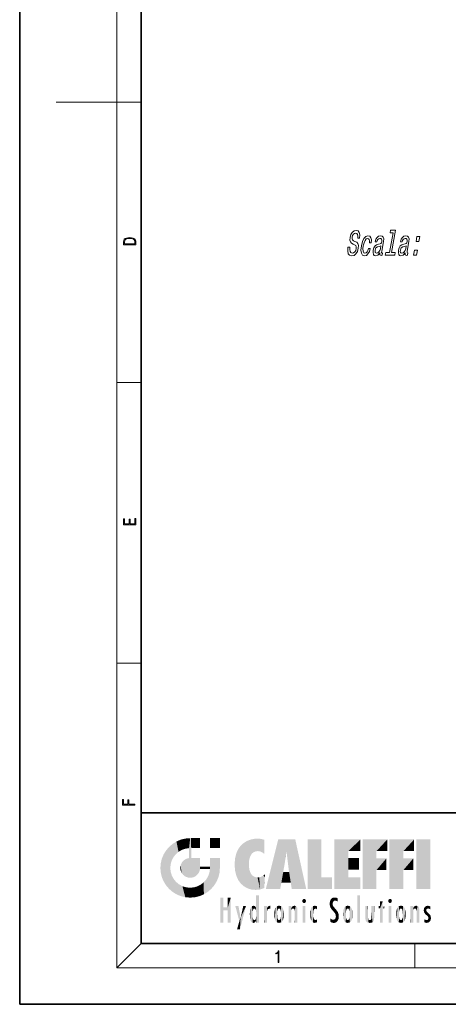
# Model space of a CAD drawing. Extents: x 0 to 210, y 0 to 297.
# Drawn here: x 0 to 70, y 0 to 162 of the extents above; entities that cross this region are included whole.
import ezdxf

# ---------------------------------------------------------------- set-up
doc = ezdxf.new("R2010")
doc.units = 0

msp = doc.modelspace()

# ---------------------------------------------------------------- linework, layer by layer
at = {"color": 7, "lineweight": 35}
for p, q in [((0, 297), (0, 0)), ((20, 287), (20, 10)), ((20, 31.5), (20, 10)), ((20, 31.5), (200, 31.5)), ((20, 10), (200, 10)), ((20, 10), (200, 10)), ((0, 0), (210, 0))]:
    msp.add_line(p, q, dxfattribs=at)
at = {"color": 7, "lineweight": 13}
for p, q in [((16, 291), (16, 6)), ((16, 148.5), (6, 148.5)), ((16, 148.5), (20, 148.5)), ((16, 102.33), (20, 102.33)), ((16, 56.17), (20, 56.17)), ((20, 10), (16, 6)), ((65, 6), (65, 10)), ((204, 6), (16, 6))]:
    msp.add_line(p, q, dxfattribs=at)
for points in [[(54.31, 124.61), (54, 124.61), (53.96, 124), (54.05, 123.55), (54.27, 123.28), (54.62, 123.18), (54.99, 123.27), (55.3, 123.53), (55.54, 123.92), (55.69, 124.45), (55.72, 124.92), (55.63, 125.23), (55.43, 125.43), (55.14, 125.58), (54.89, 125.69), (54.73, 125.81), (54.67, 126), (54.69, 126.29), (54.76, 126.55), (54.89, 126.74), (55.05, 126.87), (55.25, 126.92), (55.43, 126.86), (55.55, 126.71), (55.61, 126.45), (55.6, 126.1), (55.91, 126.1), (55.91, 126.11), (55.95, 126.65), (55.86, 127.05), (55.65, 127.31), (55.32, 127.39), (54.99, 127.31), (54.71, 127.06), (54.49, 126.69), (54.35, 126.21), (54.32, 125.77), (54.4, 125.48), (54.57, 125.28), (54.83, 125.13), (55.08, 125), (55.27, 124.87), (55.37, 124.69), (55.36, 124.39), (55.27, 124.08), (55.12, 123.85), (54.93, 123.71), (54.71, 123.66), (54.49, 123.73), (54.34, 123.91), (54.28, 124.21)], [(57.54, 125.36), (57.84, 125.36), (57.86, 125.82), (57.77, 126.18), (57.58, 126.41), (57.29, 126.49), (56.94, 126.38), (56.63, 126.06), (56.38, 125.53), (56.2, 124.83), (56.13, 124.13), (56.2, 123.61), (56.39, 123.29), (56.71, 123.18), (57.02, 123.27), (57.29, 123.51), (57.52, 123.89), (57.67, 124.4), (57.38, 124.4), (57.28, 124.07), (57.14, 123.83), (56.97, 123.68), (56.79, 123.64), (56.6, 123.71), (56.48, 123.94), (56.46, 124.32), (56.52, 124.85), (56.64, 125.36), (56.8, 125.74), (57, 125.97), (57.21, 126.05), (57.38, 126), (57.5, 125.87), (57.55, 125.65)], [(59.25, 123.69), (59.25, 123.68), (59.23, 123.48), (59.26, 123.34), (59.46, 123.23), (59.63, 123.28), (59.7, 123.67), (59.63, 123.65), (59.54, 123.73), (59.57, 123.96), (59.84, 125.56), (59.87, 125.97), (59.8, 126.26), (59.62, 126.43), (59.33, 126.49), (59.03, 126.42), (58.78, 126.23), (58.6, 125.92), (58.48, 125.52), (58.47, 125.49), (58.75, 125.49), (58.81, 125.73), (58.92, 125.9), (59.06, 126), (59.25, 126.04), (59.41, 126.02), (59.52, 125.93), (59.56, 125.78), (59.55, 125.57), (59.5, 125.33), (59.42, 125.21), (59.27, 125.15), (59, 125.1), (58.69, 125), (58.45, 124.82), (58.27, 124.53), (58.16, 124.1), (58.13, 123.72), (58.19, 123.44), (58.33, 123.26), (58.55, 123.2), (58.9, 123.32)], [(61.41, 127), (60.84, 123.72), (60.21, 123.72), (60.14, 123.29), (61.69, 123.29), (61.76, 123.72), (61.14, 123.72), (61.79, 127.43), (61, 127.43), (60.93, 127)], [(63.41, 123.69), (63.41, 123.68), (63.39, 123.48), (63.42, 123.34), (63.62, 123.23), (63.8, 123.28), (63.87, 123.67), (63.79, 123.65), (63.71, 123.73), (63.73, 123.96), (64.01, 125.56), (64.04, 125.97), (63.97, 126.26), (63.78, 126.43), (63.5, 126.49), (63.2, 126.42), (62.95, 126.23), (62.76, 125.92), (62.64, 125.52), (62.64, 125.49), (62.91, 125.49), (62.98, 125.73), (63.08, 125.9), (63.23, 126), (63.41, 126.04), (63.57, 126.02), (63.68, 125.93), (63.73, 125.78), (63.72, 125.57), (63.66, 125.33), (63.58, 125.21), (63.43, 125.15), (63.17, 125.1), (62.85, 125), (62.61, 124.82), (62.43, 124.53), (62.32, 124.1), (62.29, 123.72), (62.35, 123.44), (62.49, 123.26), (62.72, 123.2), (63.06, 123.32)], [(17.09, 125.37), (17.09, 125.02), (19.09, 125.02), (19.09, 125.43), (19.08, 125.68), (19.01, 125.88), (18.87, 126.01), (18.67, 126.11), (18.41, 126.17), (18.09, 126.19), (17.79, 126.17), (17.54, 126.12), (17.35, 126.03), (17.2, 125.91), (17.11, 125.71), (17.09, 125.47)], [(18.93, 125.15), (17.26, 125.15), (17.26, 125.43), (17.27, 125.66), (17.35, 125.83), (17.47, 125.93), (17.63, 125.99), (17.84, 126.04), (18.09, 126.05), (18.36, 126.04), (18.58, 125.99), (18.74, 125.92), (18.85, 125.82), (18.92, 125.66), (18.93, 125.44)], [(59.33, 124.37), (59.24, 124.07), (59.09, 123.84), (58.9, 123.69), (58.68, 123.64), (58.56, 123.67), (58.48, 123.76), (58.45, 123.92), (58.47, 124.15), (58.52, 124.35), (58.6, 124.49), (58.85, 124.66), (59.14, 124.72), (59.42, 124.86)], [(63.5, 124.37), (63.4, 124.07), (63.25, 123.84), (63.06, 123.69), (62.85, 123.64), (62.72, 123.67), (62.64, 123.76), (62.61, 123.92), (62.63, 124.15), (62.68, 124.35), (62.76, 124.49), (63.01, 124.66), (63.31, 124.72), (63.58, 124.86)], [(65.19, 125.53), (65.66, 125.53), (65.81, 126.38), (65.34, 126.38)], [(64.8, 123.29), (65.28, 123.29), (65.43, 124.15), (64.95, 124.15)], [(19.09, 78.94), (19.09, 79.95), (18.93, 79.95), (18.93, 79.08), (18.15, 79.08), (18.15, 79.85), (17.98, 79.85), (17.98, 79.08), (17.26, 79.08), (17.26, 79.93), (17.09, 79.93), (17.09, 78.94)], [(18.92, 32.78), (18.92, 32.92), (17.97, 32.92), (17.97, 33.66), (17.81, 33.66), (17.81, 32.92), (17.09, 32.92), (17.09, 33.73), (16.92, 33.73), (16.92, 32.78)], [(42.5, 6.87), (42.64, 6.87), (42.64, 8.82), (42.52, 8.82), (42.49, 8.64), (42.42, 8.52), (42.31, 8.45), (42.15, 8.44), (42.14, 8.44), (42.14, 8.32), (42.16, 8.32), (42.37, 8.34), (42.5, 8.42)]]:
    msp.add_lwpolyline(points, close=True, dxfattribs=at)
at = {"color": 114, "lineweight": 5}
for points in [[(25.15, 26.4), (24.58, 25.91), (24.84, 23.09), (24.77, 22.45)], [(25.15, 26.4), (24.84, 23.09), (25.3, 24.22), (25.01, 23.68)], [(25.15, 26.4), (25.3, 24.22), (25.79, 26.8)], [(25.3, 24.22), (25.67, 24.7), (25.79, 26.8), (26.13, 25.1)], [(25.79, 26.8), (26.13, 25.1), (26.49, 27.1), (26.65, 25.4)], [(27.24, 27.28), (26.49, 27.1), (27.24, 25.61), (26.65, 25.4)], [(27.24, 27.28), (27.24, 25.61), (28.04, 27.35), (27.86, 25.71)], [(28.21, 24.08), (28.04, 27.35), (28.04, 20.82), (27.86, 25.71)], [(28.16, 27.35), (28.08, 27.35), (28.21, 24.08), (28.04, 27.35)], [(28.35, 27.35), (28.16, 27.35), (28.23, 25.71), (28.21, 25.71)], [(28.21, 25.71), (28.16, 27.35), (28.21, 24.1), (28.21, 24.08)], [(28.35, 27.35), (28.23, 25.71), (28.85, 27.35), (28.94, 25.71)], [(29.65, 27.35), (28.85, 27.35), (29.39, 25.71), (28.94, 25.71)], [(29.65, 27.35), (29.39, 25.71), (29.63, 25.71), (29.56, 25.71)], [(29.65, 27.35), (29.63, 25.71), (29.67, 25.71)], [(29.67, 27.35), (29.65, 27.35), (29.67, 25.73), (29.67, 25.71)], [(29.67, 27.35), (29.67, 25.73), (29.67, 27.04), (29.67, 26.53)], [(29.67, 27.35), (29.67, 27.04), (29.67, 27.31), (29.67, 27.23)], [(32.93, 27.35), (32.93, 25.72), (31.3, 27.35), (31.3, 25.72)], [(32.93, 27.35), (31.3, 27.35), (32.93, 27.35)], [(35.94, 25.54), (35.95, 20.45), (36.34, 26.08), (36.38, 19.86)], [(36.34, 26.08), (36.38, 19.86), (36.8, 26.51), (36.9, 19.41)], [(36.8, 26.51), (36.9, 19.41), (37.28, 26.82), (37.49, 19.08)], [(37.28, 26.82), (37.49, 19.08), (37.76, 27.04)], [(37.49, 19.08), (37.69, 23.05), (37.76, 27.04), (37.71, 23.48)], [(37.76, 27.04), (37.71, 23.48), (37.79, 23.92)], [(38.23, 27.17), (37.76, 27.04), (37.87, 24.2), (37.79, 23.92)], [(38.23, 27.17), (37.87, 24.2), (38.11, 24.68), (37.99, 24.47)], [(38.23, 27.17), (38.11, 24.68), (38.69, 27.25), (38.26, 24.86)], [(38.26, 24.86), (38.51, 25.05), (38.69, 27.25), (38.81, 25.17)], [(38.69, 27.25), (38.81, 25.17), (39.08, 27.28), (39.18, 25.22)], [(39.08, 27.28), (39.18, 25.22), (39.68, 27.23), (39.59, 25.16)], [(39.68, 27.23), (39.59, 25.16), (39.97, 24.97)], [(40.25, 27.08), (39.68, 27.23), (40.25, 24.74), (39.97, 24.97)], [(40.25, 27.08), (40.25, 24.74), (40.25, 25.91), (40.25, 24.76)], [(40.25, 27.08), (40.25, 25.91), (40.25, 26.91), (40.25, 26.64)], [(40.25, 27.08), (40.25, 26.91), (40.25, 27.02)], [(42.85, 18.97), (42.52, 27.13), (40.48, 18.97)], [(45.33, 27.13), (42.52, 27.13), (44.07, 23.65), (43.9, 25.18)], [(43.9, 25.18), (42.52, 27.13), (43.04, 20.02), (42.85, 18.97)], [(45.33, 27.13), (44.07, 23.65), (44.09, 23.48), (44.07, 23.59)], [(45.33, 27.13), (44.09, 23.48), (44.21, 22.54), (44.12, 23.22)], [(45.33, 27.13), (44.21, 22.54), (44.32, 21.75), (44.31, 21.76)], [(45.33, 27.13), (44.32, 21.75), (44.75, 18.97), (44.59, 20.02)], [(45.33, 27.13), (44.75, 18.97), (47.13, 18.97)], [(47.35, 27.13), (49.64, 27.13), (47.35, 18.97), (49.64, 20.9)], [(54.06, 25.21), (51.76, 18.97), (56.03, 27.13), (51.76, 27.13)], [(54.06, 25.21), (56.03, 27.13), (56.03, 25.21)], [(58.69, 25.21), (56.39, 18.97), (60.45, 27.13), (56.39, 27.13)], [(58.69, 25.21), (60.45, 27.13), (60.45, 25.21)], [(63.12, 25.21), (60.82, 18.97), (64.88, 27.13), (60.82, 27.13)], [(63.12, 25.21), (64.88, 27.13), (64.88, 25.21)], [(67.55, 18.97), (65.25, 18.97), (67.55, 27.13), (65.25, 27.13)], [(67.55, 18.97), (67.55, 27.13), (67.55, 18.97)], [(23.21, 23.25), (23.39, 20.9), (23.39, 24), (23.69, 24.7)], [(23.39, 20.9), (23.69, 20.2), (23.69, 24.7), (24.09, 19.56)], [(23.69, 24.7), (24.09, 19.56), (24.09, 25.34), (24.58, 18.99)], [(24.58, 18.99), (24.58, 25.91), (24.09, 25.34)], [(25.15, 18.5), (24.77, 22.45), (24.58, 18.99), (24.58, 25.91)], [(28.04, 20.82), (27.86, 25.71), (27.86, 25.69)], [(28.04, 20.82), (27.86, 25.69), (27.86, 24.38), (27.86, 24.89)], [(28.04, 20.82), (27.86, 24.38), (27.86, 24.11), (27.86, 24.19)], [(28.21, 25.71), (28.21, 24.1), (28.21, 25.41), (28.21, 24.9)], [(28.21, 25.71), (28.21, 25.41), (28.21, 25.68), (28.21, 25.59)], [(35.42, 24.01), (35.63, 21.17), (35.63, 24.85), (35.95, 20.45)], [(35.63, 24.85), (35.95, 20.45), (35.94, 25.54)], [(43.9, 25.18), (43.04, 20.02), (43.35, 21.79), (43.35, 21.75)], [(43.9, 25.18), (43.35, 21.79), (43.39, 22.04), (43.37, 21.86)], [(43.9, 25.18), (43.39, 22.04), (43.66, 23.63), (43.48, 22.54)], [(43.9, 25.18), (43.66, 23.63), (43.78, 24.42), (43.66, 23.65)], [(54.06, 20.9), (51.76, 18.97), (54.06, 24.07), (54.06, 25.21)], [(56.39, 18.97), (58.69, 25.21), (58.69, 18.97), (58.69, 24.03)], [(60.82, 18.97), (63.12, 25.21), (63.12, 18.97), (63.12, 24.03)], [(23.14, 22.45), (23.21, 21.66), (23.21, 23.25), (23.39, 20.9)], [(26.41, 22.45), (26.47, 22.02), (26.48, 22.93), (26.63, 21.63)], [(26.48, 22.93), (26.63, 21.63), (26.69, 23.36), (26.89, 21.3)], [(26.69, 23.36), (26.89, 21.3), (27, 23.7), (27.22, 21.04)], [(27, 23.7), (27.22, 21.04), (27.4, 23.95), (27.61, 20.88)], [(27.4, 23.95), (27.61, 20.88), (27.86, 24.07)], [(28.04, 20.82), (27.86, 24.11), (27.61, 20.88), (27.86, 24.07)], [(28.52, 20.89), (28.25, 24.08), (28.04, 20.82), (28.21, 24.08)], [(28.52, 20.89), (28.49, 24.08), (28.25, 24.08), (28.32, 24.08)], [(28.52, 20.89), (28.94, 21.1), (28.49, 24.08), (28.94, 24.08)], [(29.66, 24.08), (28.94, 24.08), (29.29, 21.41), (28.94, 21.1)], [(29.66, 24.08), (29.29, 21.41), (29.66, 22.27), (29.54, 21.81)], [(29.67, 24.08), (29.66, 24.08), (29.67, 22.63), (29.66, 22.27)], [(29.67, 24.08), (29.67, 22.63), (29.67, 23.35), (29.67, 22.64)], [(29.67, 24.08), (29.67, 23.35), (29.67, 23.97), (29.67, 23.81)], [(29.67, 24.08), (29.67, 23.97), (29.67, 24.05)], [(31.5, 18.99), (31.34, 24.08), (31.3, 24.07), (31.3, 24.08)], [(31.5, 18.99), (31.3, 24.07), (31.3, 22.9), (31.3, 23.35)], [(31.5, 18.99), (31.3, 22.9), (31.3, 22.66), (31.3, 22.74)], [(31.5, 18.99), (31.42, 24.08), (31.34, 24.08)], [(31.99, 19.56), (31.61, 24.08), (31.5, 18.99), (31.42, 24.08)], [(32.39, 20.2), (32.12, 24.08), (31.99, 19.56), (31.61, 24.08)], [(32.92, 24.08), (32.12, 24.08), (32.68, 20.9), (32.39, 20.2)], [(32.92, 24.08), (32.68, 20.9), (32.93, 22.45), (32.87, 21.66)], [(32.93, 23.96), (32.93, 24.04), (32.92, 24.08), (32.93, 24.08)], [(32.93, 23.96), (32.92, 24.08), (32.93, 23.77), (32.93, 22.45)], [(32.93, 23.27), (32.93, 23.77), (32.93, 22.47), (32.93, 22.45)], [(35.35, 23), (35.42, 22.02), (35.42, 24.01), (35.63, 21.17)], [(38.14, 18.89), (37.71, 22.61), (37.49, 19.08), (37.69, 23.05)], [(54.06, 20.9), (54.06, 24.07), (54.06, 22.14)], [(54.06, 22.14), (54.06, 24.07), (55.83, 22.14), (55.83, 24.07)], [(58.69, 18.97), (58.69, 24.03), (58.69, 22.1), (60.33, 24.03)], [(58.69, 22.1), (60.33, 24.03), (60.33, 22.1)], [(63.12, 18.97), (63.12, 24.03), (63.12, 22.1), (64.76, 24.03)], [(63.12, 22.1), (64.76, 24.03), (64.76, 22.1)], [(25.03, 21.18), (24.84, 21.79), (25.15, 18.5), (24.77, 22.45)], [(25.33, 20.63), (25.03, 21.18), (25.79, 18.1), (25.15, 18.5)], [(29.67, 22.63), (29.66, 22.27), (29.71, 22.63), (29.67, 22.27)], [(30.48, 22.27), (29.71, 22.63), (29.67, 22.27)], [(30.48, 22.27), (29.98, 22.63), (29.71, 22.63), (29.79, 22.63)], [(30.48, 22.27), (30.98, 22.27), (29.98, 22.63), (30.49, 22.63)], [(31.29, 22.63), (30.49, 22.63), (31.17, 22.27), (30.98, 22.27)], [(31.5, 18.99), (31.29, 22.27), (30.99, 21.07), (31.2, 21.65)], [(31.29, 22.63), (31.17, 22.27), (31.29, 22.27), (31.25, 22.27)], [(31.5, 18.99), (31.3, 22.66), (31.29, 22.27), (31.3, 22.63)], [(31.29, 22.63), (31.29, 22.27), (31.3, 22.63)], [(37.87, 21.87), (37.79, 22.16), (38.14, 18.89), (37.71, 22.61)], [(37.87, 21.87), (38.14, 18.89), (37.98, 21.61)], [(38.14, 18.89), (38.1, 21.41), (37.98, 21.61)], [(38.83, 18.83), (38.25, 21.23), (38.14, 18.89), (38.1, 21.41)], [(38.78, 20.93), (38.49, 21.05), (38.83, 18.83), (38.25, 21.23)], [(39.65, 20.96), (40.22, 19.12), (40.05, 21.17), (40.33, 20.97)], [(40.05, 21.17), (40.33, 20.97), (40.35, 21.4), (40.34, 21.24)], [(40.35, 21.4), (40.34, 21.24), (40.35, 21.35)], [(44.59, 20.02), (43.4, 21.75), (43.04, 20.02), (43.35, 21.75)], [(44.59, 20.02), (44.22, 21.75), (43.4, 21.75), (44.08, 21.75)], [(44.59, 20.02), (44.32, 21.75), (44.22, 21.75), (44.28, 21.75)], [(25.33, 20.63), (25.79, 18.1), (25.73, 20.14)], [(25.73, 20.14), (25.79, 18.1), (26.21, 19.74), (26.49, 17.81)], [(26.21, 19.74), (26.49, 17.81), (26.77, 19.44), (27.24, 17.62)], [(29.27, 19.43), (29.59, 17.81), (29.81, 19.71), (30.29, 18.1)], [(29.81, 19.71), (30.29, 18.1), (30.28, 20.09)], [(30.68, 20.54), (30.28, 20.09), (30.93, 18.5), (30.29, 18.1)], [(30.68, 20.54), (30.93, 18.5), (30.99, 21.07)], [(31.5, 18.99), (30.99, 21.07), (30.93, 18.5)], [(39.13, 20.88), (38.78, 20.93), (39.54, 18.9), (38.83, 18.83)], [(39.13, 20.88), (39.54, 18.9), (39.41, 20.9)], [(39.41, 20.9), (39.54, 18.9), (39.65, 20.96), (40.22, 19.12)], [(40.28, 20.26), (40.33, 20.97), (40.22, 19.14), (40.22, 19.12)], [(47.35, 18.97), (49.64, 20.9), (51.37, 18.97), (51.37, 20.9)], [(54.06, 20.9), (56.03, 20.9), (51.76, 18.97), (56.03, 18.97)], [(26.77, 19.44), (27.24, 17.62), (27.38, 19.25), (28.04, 17.56)], [(27.38, 19.25), (28.04, 17.56), (28.04, 19.19)], [(28.04, 19.19), (28.04, 17.56), (28.67, 19.25), (28.83, 17.62)], [(28.67, 19.25), (28.83, 17.62), (29.27, 19.43), (29.59, 17.81)], [(38.9, 15.11), (38.89, 17.9), (38.94, 17.94), (38.89, 17.94)], [(38.9, 15.11), (38.89, 17.63), (38.89, 17.9), (38.89, 17.82)], [(38.9, 15.11), (38.94, 17.94), (38.91, 14.82)], [(38.95, 13.45), (38.91, 14.82), (39.19, 17.94), (38.94, 17.94)], [(38.95, 13.45), (39.19, 17.94), (39.05, 13.45)], [(39.3, 13.45), (39.05, 13.45), (39.29, 17.94), (39.19, 17.94)], [(39.3, 13.45), (39.29, 17.94), (39.35, 17.94)], [(39.35, 13.45), (39.3, 13.45), (39.35, 17.91), (39.35, 17.94)], [(39.35, 13.45), (39.35, 17.91), (39.35, 14.41), (39.35, 15.95)], [(55.98, 17.94), (55.98, 13.45), (55.52, 17.94), (55.52, 13.45)], [(55.98, 17.94), (55.52, 17.94), (55.98, 17.94)], [(33.5, 15.94), (33.5, 13.45), (33.5, 17.53), (33.01, 13.45)], [(33.5, 17.53), (33.01, 13.45), (33.01, 17.53)], [(34.72, 17.53), (34.23, 15.47), (34.23, 15.94), (33.5, 15.47)], [(34.72, 13.45), (34.23, 13.45), (34.72, 17.53), (34.23, 15.47)], [(34.72, 17.53), (34.23, 15.94), (34.23, 17.53)], [(38.44, 16.22), (38.33, 15.31), (38.2, 16.15), (38.32, 15.12)], [(38.47, 15.7), (38.39, 15.57), (38.44, 16.22), (38.33, 15.31)], [(38.64, 16.18), (38.47, 15.7), (38.44, 16.22)], [(38.89, 15.3), (38.88, 15.9), (38.89, 17.08)], [(38.9, 15.11), (38.89, 15.3), (38.89, 17.63), (38.89, 17.08)], [(41.2, 16.22), (41.04, 16.2), (41.16, 15.72), (41.12, 15.73)], [(41.2, 16.22), (41.16, 15.72), (41.2, 15.75), (41.2, 15.72)], [(41.2, 16.22), (41.2, 15.75), (41.2, 16.17), (41.2, 16.09)], [(42.66, 16.22), (42.51, 15.69), (42.47, 16.2)], [(42.66, 16.22), (42.66, 15.76), (42.51, 15.69), (42.56, 15.73)], [(42.66, 16.22), (42.85, 16.2), (42.66, 15.76), (42.77, 15.73)], [(45.03, 16.2), (45.07, 15.75), (45.19, 16.22)], [(45.07, 15.75), (45.14, 15.7), (45.19, 16.22), (45.2, 15.59)], [(45.19, 16.22), (45.2, 15.59), (45.4, 16.19), (45.24, 15.34)], [(46.52, 16.84), (46.63, 17.3), (46.48, 17.01), (46.52, 17.18)], [(46.52, 16.84), (46.94, 17.3), (46.63, 17.3), (46.79, 17.35)], [(46.52, 16.84), (47.09, 17.01), (46.94, 17.3), (47.05, 17.18)], [(46.52, 16.84), (46.94, 16.71), (47.09, 17.01), (47.05, 16.84)], [(46.52, 16.84), (46.63, 16.71), (46.94, 16.71), (46.79, 16.67)], [(48.24, 16.16), (48.31, 15.34), (48.53, 16.22), (48.39, 15.57)], [(48.39, 15.57), (48.5, 15.7), (48.53, 16.22), (48.67, 15.75)], [(48.53, 16.22), (48.67, 15.75), (48.72, 16.2), (48.8, 15.71)], [(51.04, 16.13), (51.03, 16.94), (50.98, 16.54)], [(51.04, 16.13), (51.13, 15.91), (51.03, 16.94), (51.18, 17.28)], [(51.38, 15.54), (51.31, 17.41), (51.13, 15.91), (51.18, 17.28)], [(51.38, 15.54), (51.47, 16.55), (51.31, 17.41), (51.45, 17.51)], [(51.62, 15.28), (51.5, 16.31), (51.38, 15.54), (51.47, 16.55)], [(51.62, 17.56), (51.45, 17.51), (51.52, 16.81), (51.47, 16.55)], [(51.62, 15.28), (51.62, 16.08), (51.5, 16.31), (51.6, 16.11)], [(51.62, 17.56), (51.52, 16.81), (51.8, 17.58), (51.67, 17)], [(51.67, 17), (51.77, 17.06), (51.8, 17.58), (51.9, 17.07)], [(51.8, 17.58), (51.9, 17.07), (52.07, 17.55), (52.14, 17.02)], [(52.07, 17.55), (52.14, 17.02), (52.32, 17.45)], [(52.32, 17.42), (52.32, 17.45), (52.31, 16.96), (52.14, 17.02)], [(52.31, 16.96), (52.14, 17.02), (52.31, 16.9)], [(52.32, 17.42), (52.31, 16.96), (52.32, 17.38), (52.32, 17.26)], [(53.96, 16.22), (53.81, 15.69), (53.77, 16.2)], [(53.96, 16.22), (53.96, 15.76), (53.81, 15.69), (53.86, 15.73)], [(53.96, 16.22), (54.15, 16.2), (53.96, 15.76), (54.07, 15.73)], [(59.73, 16.96), (59.27, 15.78), (59.27, 16.18), (59.02, 15.78)], [(59.73, 13.45), (59.27, 13.45), (59.73, 16.96), (59.27, 15.78)], [(59.73, 16.96), (59.27, 16.18), (59.27, 16.96)], [(59.73, 16.18), (59.73, 13.45), (59.73, 16.96)], [(60.65, 16.84), (60.76, 17.3), (60.61, 17.01), (60.65, 17.18)], [(60.65, 16.84), (61.07, 17.3), (60.76, 17.3), (60.92, 17.35)], [(60.65, 16.84), (61.22, 17.01), (61.07, 17.3), (61.18, 17.18)], [(60.65, 16.84), (61.07, 16.71), (61.22, 17.01), (61.18, 16.84)], [(60.65, 16.84), (60.76, 16.71), (61.07, 16.71), (60.92, 16.67)], [(62.71, 16.22), (62.55, 15.69), (62.52, 16.2)], [(62.71, 16.22), (62.71, 15.76), (62.55, 15.69), (62.6, 15.73)], [(62.71, 16.22), (62.9, 16.2), (62.71, 15.76), (62.81, 15.73)], [(65.07, 16.2), (65.11, 15.75), (65.24, 16.22)], [(65.11, 15.75), (65.19, 15.7), (65.24, 16.22), (65.25, 15.59)], [(65.24, 16.22), (65.25, 15.59), (65.44, 16.19), (65.28, 15.34)], [(66.85, 16.17), (66.92, 15.63), (67.11, 16.22)], [(66.92, 15.63), (67.03, 15.73), (67.11, 16.22), (67.19, 15.77)], [(67.11, 16.22), (67.19, 15.77), (67.33, 16.2), (67.37, 15.73)], [(34.23, 15.94), (33.5, 15.47), (33.5, 15.94), (33.5, 13.45)], [(36.13, 13.67), (35.47, 16.18), (36.34, 14.27), (35.98, 16.18)], [(36.23, 12.32), (36.34, 14.27), (37.23, 16.18), (36.35, 14.27)], [(37.23, 16.18), (36.35, 14.27), (36.77, 16.18)], [(37.87, 14.35), (37.85, 14.85), (37.95, 13.86), (37.87, 15.34)], [(37.87, 15.34), (37.91, 15.61), (37.95, 13.86), (37.96, 15.8)], [(37.95, 13.86), (37.96, 15.8), (38.03, 13.68), (38.03, 15.97)], [(38.03, 13.68), (38.03, 15.97), (38.19, 13.48), (38.2, 16.15)], [(38.19, 13.48), (38.2, 16.15), (38.3, 13.42)], [(38.2, 16.15), (38.32, 15.12), (38.3, 13.42), (38.32, 14.82)], [(38.3, 13.42), (38.32, 14.82), (38.32, 14.51)], [(38.64, 16.18), (38.62, 15.77), (38.47, 15.7), (38.52, 15.74)], [(38.62, 15.77), (38.64, 16.18), (38.71, 15.74), (38.74, 16.11)], [(38.71, 15.74), (38.74, 16.11), (38.76, 15.7), (38.88, 15.88)], [(38.76, 15.7), (38.88, 15.88), (38.83, 15.57)], [(38.89, 15.3), (38.83, 15.57), (38.88, 15.9), (38.88, 15.88)], [(38.95, 13.45), (38.89, 13.45), (38.91, 14.82), (38.9, 14.52)], [(40.23, 13.45), (40.27, 16.18), (40.21, 16.15), (40.21, 16.18)], [(40.23, 13.45), (40.21, 16.15), (40.21, 13.88), (40.21, 14.63)], [(40.56, 13.45), (40.37, 16.18), (40.23, 13.45), (40.27, 16.18)], [(40.56, 13.45), (40.63, 13.45), (40.37, 16.18), (40.62, 16.18)], [(40.67, 16.18), (40.62, 16.18), (40.67, 15.85), (40.63, 13.45)], [(40.63, 13.45), (40.68, 13.45), (40.67, 15.85), (40.68, 15.17)], [(40.67, 16.18), (40.67, 15.85), (40.67, 16.01), (40.67, 15.87)], [(40.67, 16.18), (40.67, 16.01), (40.67, 16.12)], [(40.67, 15.85), (40.68, 15.17), (40.68, 15.85), (40.72, 15.47)], [(40.68, 15.85), (40.72, 15.47), (40.78, 16.02)], [(40.68, 15.17), (40.68, 13.45), (40.68, 14.16), (40.68, 13.46)], [(40.68, 15.17), (40.68, 14.16), (40.68, 15.01), (40.68, 14.78)], [(40.68, 15.17), (40.68, 15.01), (40.68, 15.12)], [(40.72, 15.47), (40.77, 15.58), (40.78, 16.02), (40.86, 15.66)], [(40.78, 16.02), (40.86, 15.66), (40.91, 16.14), (40.97, 15.71)], [(40.91, 16.14), (40.97, 15.71), (41.04, 16.2), (41.12, 15.73)], [(41.89, 14.81), (41.91, 15.31), (41.91, 14.31), (41.96, 15.57)], [(41.91, 14.31), (41.96, 15.57), (41.96, 14.06), (42.09, 15.9)], [(41.96, 14.06), (42.09, 15.9), (42.09, 13.73), (42.19, 16.03)], [(42.09, 13.73), (42.19, 16.03), (42.19, 13.59), (42.32, 16.14)], [(42.19, 13.59), (42.32, 16.14), (42.32, 13.49)], [(42.47, 16.2), (42.37, 15.29), (42.32, 16.14), (42.36, 15.1)], [(42.32, 16.14), (42.36, 15.1), (42.32, 13.49)], [(42.36, 15.1), (42.36, 14.52), (42.32, 13.49), (42.37, 14.33)], [(42.36, 14.81), (42.36, 14.52), (42.36, 15.1)], [(42.51, 15.69), (42.43, 15.56), (42.47, 16.2), (42.37, 15.29)], [(42.85, 16.2), (42.82, 15.69), (42.77, 15.73)], [(43.01, 16.14), (42.9, 15.56), (42.85, 16.2), (42.82, 15.69)], [(42.97, 15.1), (42.96, 15.29), (43.01, 16.14), (42.9, 15.56)], [(43.14, 16.03), (43.01, 13.49), (43.01, 16.14), (42.97, 14.52)], [(43.01, 16.14), (42.97, 14.52), (42.97, 15.1), (42.97, 14.81)], [(43.24, 15.9), (43.14, 13.59), (43.14, 16.03), (43.01, 13.49)], [(43.37, 15.57), (43.24, 13.73), (43.24, 15.9), (43.14, 13.59)], [(43.41, 15.31), (43.37, 14.06), (43.37, 15.57), (43.24, 13.73)], [(43.44, 14.81), (43.41, 14.31), (43.41, 15.31), (43.37, 14.06)], [(44.29, 16.18), (44.23, 16.18), (44.57, 13.45), (44.25, 13.45)], [(44.25, 13.45), (44.23, 16.18), (44.23, 15), (44.23, 16.16)], [(44.25, 13.45), (44.23, 15), (44.23, 13.68), (44.23, 14.05)], [(44.29, 16.18), (44.57, 13.45), (44.39, 16.18)], [(44.64, 16.18), (44.39, 16.18), (44.64, 13.45), (44.57, 13.45)], [(44.69, 16.18), (44.64, 16.18), (44.69, 13.46), (44.69, 13.45)], [(44.64, 16.18), (44.64, 13.45), (44.69, 13.45)], [(44.69, 16.18), (44.69, 13.46), (44.69, 14.83), (44.69, 14.3)], [(44.69, 16.18), (44.69, 14.83), (44.69, 15.11), (44.69, 15.03)], [(44.69, 16.18), (44.69, 15.11), (44.69, 15.87), (44.69, 15.15)], [(44.69, 16.18), (44.69, 15.87), (44.69, 16.02), (44.69, 15.89)], [(44.69, 16.18), (44.69, 16.02), (44.69, 16.12)], [(44.7, 15.87), (44.69, 15.87), (44.7, 15.51), (44.69, 15.38)], [(44.69, 15.38), (44.69, 15.87), (44.69, 15.15)], [(44.7, 15.51), (44.76, 15.66), (44.78, 16.02), (44.84, 15.74)], [(44.7, 15.87), (44.7, 15.51), (44.78, 16.02)], [(44.78, 16.02), (44.84, 15.74), (44.89, 16.13), (44.96, 15.77)], [(44.89, 16.13), (44.96, 15.77), (45.03, 16.2), (45.07, 15.75)], [(45.26, 13.45), (45.58, 13.45), (45.24, 15.34), (45.4, 16.19)], [(45.26, 13.45), (45.24, 15.34), (45.24, 14.23), (45.24, 15.32)], [(45.58, 13.45), (45.54, 16.08), (45.4, 16.19)], [(45.65, 13.45), (45.65, 15.87), (45.58, 13.45), (45.54, 16.08)], [(45.69, 13.45), (45.68, 15.7), (45.65, 13.45), (45.65, 15.87)], [(45.69, 15.33), (45.68, 15.7), (45.69, 13.46), (45.69, 13.45)], [(45.69, 15.33), (45.69, 13.46), (45.69, 14.9), (45.69, 14.23)], [(45.69, 15.33), (45.69, 14.9), (45.69, 15.27), (45.69, 15.16)], [(47.01, 16.18), (47.01, 13.45), (46.55, 16.18), (46.55, 13.45)], [(47.01, 16.18), (46.55, 16.18), (47.01, 16.18)], [(47.8, 14.79), (47.82, 14.33), (47.83, 15.34), (47.86, 14.09)], [(47.83, 15.34), (47.86, 14.09), (47.88, 15.62), (47.98, 13.76)], [(47.98, 13.76), (47.95, 15.81), (47.88, 15.62)], [(48.08, 13.6), (48.04, 15.98), (47.98, 13.76), (47.95, 15.81)], [(48.22, 13.48), (48.24, 16.16), (48.08, 13.6), (48.04, 15.98)], [(48.28, 14.51), (48.27, 14.84), (48.22, 13.48), (48.24, 16.16)], [(48.27, 14.84), (48.28, 15.16), (48.24, 16.16), (48.31, 15.34)], [(48.9, 16.13), (48.72, 16.2), (48.89, 15.62), (48.8, 15.71)], [(48.9, 16.13), (48.89, 15.62), (48.9, 15.67), (48.9, 15.62)], [(48.9, 16.13), (48.9, 15.67), (48.9, 16.07), (48.9, 15.95)], [(51.65, 16.05), (51.62, 16.08), (51.84, 15.01), (51.62, 15.28)], [(51.65, 16.05), (51.84, 15.01), (51.73, 15.95)], [(51.73, 15.95), (51.84, 15.01), (51.93, 15.7), (51.96, 14.78)], [(51.93, 15.7), (51.96, 14.78), (51.97, 15.66), (52.01, 14.49)], [(51.97, 15.66), (52.01, 14.49), (52.23, 15.34)], [(52.27, 13.71), (52.23, 15.34), (52.14, 13.57), (52.01, 14.49)], [(52.44, 14.05), (52.33, 15.18), (52.27, 13.71), (52.23, 15.34)], [(52.49, 14.46), (52.43, 14.93), (52.44, 14.05), (52.33, 15.18)], [(53.22, 15.31), (53.22, 14.31), (53.19, 14.81)], [(53.26, 15.57), (53.26, 14.06), (53.22, 15.31), (53.22, 14.31)], [(53.39, 15.9), (53.39, 13.73), (53.26, 15.57), (53.26, 14.06)], [(53.49, 16.03), (53.49, 13.59), (53.39, 15.9), (53.39, 13.73)], [(53.62, 16.14), (53.62, 13.49), (53.49, 16.03), (53.49, 13.59)], [(53.77, 16.2), (53.67, 15.29), (53.62, 16.14)], [(53.67, 15.29), (53.66, 15.1), (53.62, 16.14), (53.66, 14.52)], [(53.62, 16.14), (53.66, 14.52), (53.62, 13.49), (53.67, 14.33)], [(53.66, 14.81), (53.66, 14.52), (53.66, 15.1)], [(53.77, 16.2), (53.81, 15.69), (53.67, 15.29), (53.73, 15.56)], [(54.15, 16.2), (54.12, 15.69), (54.07, 15.73)], [(54.31, 16.14), (54.2, 15.56), (54.15, 16.2), (54.12, 15.69)], [(54.27, 15.1), (54.26, 15.29), (54.31, 16.14), (54.2, 15.56)], [(54.27, 14.52), (54.31, 16.14), (54.26, 14.33), (54.31, 13.49)], [(54.27, 14.52), (54.27, 14.81), (54.31, 16.14), (54.27, 15.1)], [(54.31, 13.49), (54.31, 16.14), (54.44, 13.59), (54.44, 16.03)], [(54.44, 13.59), (54.44, 16.03), (54.54, 13.73), (54.54, 15.9)], [(54.54, 13.73), (54.54, 15.9), (54.67, 14.06), (54.67, 15.57)], [(54.67, 14.06), (54.67, 15.57), (54.71, 14.31), (54.71, 15.31)], [(54.71, 14.31), (54.71, 15.31), (54.74, 14.81)], [(56.87, 14.03), (56.9, 16.18), (56.84, 16.17), (56.84, 16.18)], [(56.87, 14.03), (56.84, 16.17), (56.84, 14.84), (56.84, 15.46)], [(56.87, 14.03), (56.84, 14.84), (56.84, 14.49), (56.84, 14.6)], [(56.87, 14.03), (56.9, 13.86), (56.9, 16.18), (57, 13.65)], [(56.9, 16.18), (57, 13.65), (57, 16.18), (57.1, 13.54)], [(57, 16.18), (57.1, 13.54), (57.25, 16.18), (57.23, 13.47)], [(57.25, 16.18), (57.23, 13.47), (57.3, 14.24), (57.39, 13.42)], [(57.3, 16.18), (57.25, 16.18), (57.3, 14.48), (57.3, 14.47)], [(57.25, 16.18), (57.3, 14.24), (57.3, 14.47)], [(57.3, 16.18), (57.3, 14.48), (57.3, 15.79), (57.3, 15.18)], [(57.3, 16.18), (57.3, 15.79), (57.3, 16.13), (57.3, 16.03)], [(58.04, 13.52), (57.98, 16.18), (57.86, 16.18), (57.91, 16.18)], [(58.04, 13.52), (57.86, 16.18), (57.86, 15.17), (57.86, 16.16)], [(58.04, 13.52), (57.86, 15.17), (57.86, 14.55), (57.86, 14.71)], [(58.29, 16.18), (57.98, 16.18), (58.14, 13.62), (58.04, 13.52)], [(58.29, 16.18), (58.14, 13.62), (58.27, 13.91), (58.22, 13.74)], [(58.29, 16.18), (58.27, 13.91), (58.32, 14.33)], [(58.32, 16.18), (58.29, 16.18), (58.32, 14.35), (58.32, 14.33)], [(58.32, 16.18), (58.32, 14.35), (58.32, 15.76), (58.32, 15.1)], [(58.32, 16.18), (58.32, 15.76), (58.32, 16.13), (58.32, 16.01)], [(59.27, 16.18), (59.02, 15.78), (59.02, 16.18)], [(59.73, 16.18), (59.97, 16.18), (59.73, 13.45), (59.73, 15.78)], [(59.73, 15.78), (59.97, 16.18), (59.97, 15.78)], [(61.14, 16.18), (61.14, 13.45), (60.69, 16.18), (60.69, 13.45)], [(61.14, 16.18), (60.69, 16.18), (61.14, 16.18)], [(61.93, 14.81), (61.96, 15.31), (61.96, 14.31), (62, 15.57)], [(61.96, 14.31), (62, 15.57), (62, 14.06), (62.14, 15.9)], [(62, 14.06), (62.14, 15.9), (62.14, 13.72), (62.23, 16.03)], [(62.14, 13.72), (62.23, 16.03), (62.23, 13.59), (62.36, 16.14)], [(62.23, 13.59), (62.36, 16.14), (62.36, 13.49)], [(62.52, 16.2), (62.41, 15.29), (62.36, 16.14), (62.4, 15.1)], [(62.36, 16.14), (62.4, 15.1), (62.36, 13.49)], [(62.4, 15.1), (62.4, 14.52), (62.36, 13.49), (62.41, 14.33)], [(62.4, 14.81), (62.4, 14.52), (62.4, 15.1)], [(62.55, 15.69), (62.47, 15.56), (62.52, 16.2), (62.41, 15.29)], [(62.9, 16.2), (62.86, 15.69), (62.81, 15.73)], [(63.06, 16.14), (62.94, 15.56), (62.9, 16.2), (62.86, 15.69)], [(63.01, 15.1), (63, 15.29), (63.06, 16.14), (62.94, 15.56)], [(63.18, 16.03), (63.06, 13.49), (63.06, 16.14), (63.01, 14.52)], [(63.06, 16.14), (63.01, 14.52), (63.01, 15.1), (63.01, 14.81)], [(63.28, 15.9), (63.18, 13.59), (63.18, 16.03), (63.06, 13.49)], [(63.41, 15.57), (63.28, 13.73), (63.28, 15.9), (63.18, 13.59)], [(63.46, 15.31), (63.41, 14.06), (63.41, 15.57), (63.28, 13.73)], [(63.48, 14.81), (63.46, 14.31), (63.46, 15.31), (63.41, 14.06)], [(64.33, 16.18), (64.27, 16.18), (64.61, 13.45), (64.29, 13.45)], [(64.29, 13.45), (64.27, 16.18), (64.27, 15), (64.27, 16.16)], [(64.29, 13.45), (64.27, 15), (64.27, 13.68), (64.27, 14.05)], [(64.33, 16.18), (64.61, 13.45), (64.43, 16.18)], [(64.68, 16.18), (64.43, 16.18), (64.68, 13.45), (64.61, 13.45)], [(64.73, 16.18), (64.68, 16.18), (64.73, 13.46), (64.73, 13.45)], [(64.68, 16.18), (64.68, 13.45), (64.73, 13.45)], [(64.73, 16.18), (64.73, 13.46), (64.73, 14.83), (64.73, 14.3)], [(64.73, 16.18), (64.73, 14.83), (64.73, 15.11), (64.73, 15.03)], [(64.73, 16.18), (64.73, 15.11), (64.73, 15.87), (64.73, 15.15)], [(64.73, 16.18), (64.73, 15.87), (64.73, 16.02), (64.73, 15.89)], [(64.73, 16.18), (64.73, 16.02), (64.73, 16.12)], [(64.74, 15.87), (64.73, 15.87), (64.75, 15.51), (64.73, 15.38)], [(64.73, 15.38), (64.73, 15.87), (64.73, 15.15)], [(64.74, 15.87), (64.75, 15.51), (64.83, 16.02)], [(64.75, 15.51), (64.8, 15.66), (64.83, 16.02), (64.88, 15.74)], [(64.83, 16.02), (64.88, 15.74), (64.94, 16.13), (65.01, 15.77)], [(64.94, 16.13), (65.01, 15.77), (65.07, 16.2), (65.11, 15.75)], [(65.3, 13.45), (65.62, 13.45), (65.28, 15.34), (65.44, 16.19)], [(65.3, 13.45), (65.28, 15.34), (65.28, 14.23), (65.28, 15.32)], [(65.62, 13.45), (65.58, 16.08), (65.44, 16.19)], [(65.69, 13.45), (65.69, 15.87), (65.62, 13.45), (65.58, 16.08)], [(65.74, 13.45), (65.72, 15.7), (65.69, 13.45), (65.69, 15.87)], [(65.74, 15.33), (65.72, 15.7), (65.74, 13.46), (65.74, 13.45)], [(65.74, 15.33), (65.74, 13.46), (65.74, 14.9), (65.74, 14.23)], [(65.74, 15.33), (65.74, 14.9), (65.74, 15.27), (65.74, 15.16)], [(66.5, 15.78), (66.46, 15.48), (66.64, 16.01), (66.51, 15.15)], [(66.51, 15.15), (66.6, 14.99), (66.64, 16.01), (66.84, 14.74)], [(66.64, 16.01), (66.84, 14.74), (66.85, 16.17), (66.87, 15.48)], [(67.08, 14.53), (66.87, 15.48), (66.84, 14.74)], [(66.85, 16.17), (66.87, 15.48), (66.92, 15.63)], [(67.08, 14.53), (67.02, 15.17), (66.87, 15.48), (66.94, 15.28)], [(67.26, 14.97), (67.02, 15.17), (67.17, 14.41), (67.08, 14.53)], [(67.26, 14.97), (67.17, 14.41), (67.23, 14.2)], [(67.46, 13.63), (67.26, 14.97), (67.23, 13.46), (67.23, 14.2)], [(67.6, 13.88), (67.5, 14.71), (67.46, 13.63), (67.26, 14.97)], [(67.53, 16.11), (67.33, 16.2), (67.53, 15.62), (67.37, 15.73)], [(67.65, 14.21), (67.59, 14.55), (67.6, 13.88), (67.5, 14.71)], [(67.53, 16.11), (67.53, 15.62), (67.53, 15.94), (67.53, 15.67)], [(67.53, 16.11), (67.53, 15.94), (67.53, 16.04)], [(36.23, 12.32), (35.75, 12.32), (36.34, 14.27), (36.13, 13.67)], [(38.33, 14.32), (38.43, 13.4), (38.32, 14.51), (38.3, 13.42)], [(38.33, 14.32), (38.39, 14.06), (38.43, 13.4), (38.47, 13.92)], [(38.43, 13.4), (38.47, 13.92), (38.64, 13.45), (38.52, 13.88)], [(38.52, 13.88), (38.62, 13.86), (38.64, 13.45), (38.71, 13.88)], [(38.64, 13.45), (38.71, 13.88), (38.74, 13.53), (38.76, 13.93)], [(38.74, 13.53), (38.76, 13.93), (38.89, 13.8), (38.83, 14.06)], [(38.89, 13.8), (38.83, 14.06), (38.89, 14.33)], [(38.9, 14.52), (38.89, 13.45), (38.89, 13.62), (38.89, 13.47)], [(38.9, 14.52), (38.89, 13.62), (38.89, 13.77), (38.89, 13.73)], [(38.9, 14.52), (38.89, 13.77), (38.89, 14.33), (38.89, 13.8)], [(39.35, 13.45), (39.35, 14.41), (39.35, 13.57), (39.35, 13.83)], [(39.35, 13.45), (39.35, 13.57), (39.35, 13.49)], [(40.23, 13.45), (40.21, 13.88), (40.21, 13.5), (40.21, 13.62)], [(40.23, 13.45), (40.21, 13.5), (40.21, 13.45)], [(42.32, 13.49), (42.37, 14.33), (42.47, 13.43), (42.43, 14.07)], [(42.47, 13.43), (42.43, 14.07), (42.51, 13.94)], [(42.66, 13.4), (42.47, 13.43), (42.56, 13.89), (42.51, 13.94)], [(42.66, 13.4), (42.56, 13.89), (42.77, 13.89), (42.66, 13.87)], [(42.66, 13.4), (42.77, 13.89), (42.85, 13.43)], [(42.77, 13.89), (42.82, 13.94), (42.85, 13.43), (42.9, 14.07)], [(42.85, 13.43), (42.9, 14.07), (43.01, 13.49), (42.96, 14.33)], [(43.01, 13.49), (42.96, 14.33), (42.97, 14.52)], [(44.25, 13.45), (44.23, 13.68), (44.23, 13.47), (44.23, 13.52)], [(44.25, 13.45), (44.23, 13.47), (44.23, 13.45)], [(45.26, 13.45), (45.24, 14.23), (45.24, 13.56), (45.24, 13.73)], [(45.26, 13.45), (45.24, 13.56), (45.24, 13.45), (45.24, 13.48)], [(48.36, 13.42), (48.3, 14.32), (48.22, 13.48), (48.28, 14.51)], [(48.36, 13.42), (48.52, 13.4), (48.3, 14.32), (48.39, 14.07)], [(48.52, 13.4), (48.5, 13.93), (48.39, 14.07)], [(48.72, 13.43), (48.66, 13.88), (48.52, 13.4), (48.5, 13.93)], [(48.9, 13.51), (48.75, 13.89), (48.72, 13.43), (48.66, 13.88)], [(48.9, 13.98), (48.75, 13.89), (48.9, 13.53), (48.9, 13.51)], [(48.9, 13.98), (48.9, 13.53), (48.9, 13.93), (48.9, 13.86)], [(51.35, 13.44), (51.29, 14), (51.1, 14.11), (51.1, 14.13)], [(51.35, 13.44), (51.1, 14.11), (51.1, 13.64), (51.1, 13.73)], [(51.35, 13.44), (51.1, 13.64), (51.1, 13.59)], [(51.4, 13.95), (51.29, 14), (51.63, 13.39), (51.35, 13.44)], [(51.4, 13.95), (51.63, 13.39), (51.58, 13.92)], [(51.58, 13.92), (51.63, 13.39), (51.71, 13.94), (51.82, 13.41)], [(51.71, 13.94), (51.82, 13.41), (51.82, 14), (51.98, 13.47)], [(51.82, 14), (51.98, 13.47), (51.91, 14.09)], [(51.98, 13.47), (51.96, 14.21), (51.91, 14.09)], [(52.14, 13.57), (52.01, 14.49), (51.98, 13.47), (51.96, 14.21)], [(53.62, 13.49), (53.67, 14.33), (53.77, 13.43), (53.73, 14.07)], [(53.77, 13.43), (53.73, 14.07), (53.81, 13.94)], [(53.96, 13.4), (53.77, 13.43), (53.86, 13.89), (53.81, 13.94)], [(53.96, 13.4), (53.86, 13.89), (54.07, 13.89), (53.96, 13.87)], [(53.96, 13.4), (54.07, 13.89), (54.15, 13.43)], [(54.07, 13.89), (54.12, 13.94), (54.15, 13.43), (54.2, 14.07)], [(54.15, 13.43), (54.2, 14.07), (54.31, 13.49), (54.26, 14.33)], [(56.87, 14.03), (56.84, 14.49), (56.84, 14.44)], [(57.3, 14.24), (57.39, 13.42), (57.32, 14.12)], [(57.39, 13.42), (57.37, 13.97), (57.32, 14.12)], [(57.6, 13.4), (57.46, 13.9), (57.39, 13.42), (57.37, 13.97)], [(57.71, 13.89), (57.58, 13.87), (57.6, 13.4), (57.46, 13.9)], [(57.85, 13.43), (57.79, 13.96), (57.6, 13.4), (57.71, 13.89)], [(57.85, 13.43), (57.86, 14.21), (57.79, 13.96), (57.84, 14.1)], [(58.04, 13.52), (57.86, 14.44), (57.85, 13.43), (57.86, 14.21)], [(58.04, 13.52), (57.86, 14.55), (57.86, 14.44), (57.86, 14.47)], [(62.36, 13.49), (62.41, 14.33), (62.52, 13.43), (62.47, 14.07)], [(62.52, 13.43), (62.47, 14.07), (62.55, 13.94)], [(62.71, 13.4), (62.52, 13.43), (62.6, 13.89), (62.55, 13.94)], [(62.71, 13.4), (62.6, 13.89), (62.81, 13.89), (62.71, 13.87)], [(62.71, 13.4), (62.81, 13.89), (62.9, 13.43)], [(62.81, 13.89), (62.86, 13.94), (62.9, 13.43), (62.94, 14.07)], [(62.9, 13.43), (62.94, 14.07), (63.06, 13.49), (63, 14.33)], [(63.06, 13.49), (63, 14.33), (63.01, 14.52)], [(64.29, 13.45), (64.27, 13.68), (64.27, 13.47), (64.27, 13.52)], [(64.29, 13.45), (64.27, 13.47), (64.27, 13.45)], [(65.3, 13.45), (65.28, 14.23), (65.28, 13.56), (65.28, 13.73)], [(65.3, 13.45), (65.28, 13.56), (65.28, 13.45), (65.28, 13.48)], [(66.73, 13.43), (66.69, 13.92), (66.54, 13.98), (66.54, 14.03)], [(66.73, 13.43), (66.54, 13.98), (66.54, 13.6), (66.54, 13.71)], [(66.73, 13.43), (66.54, 13.6), (66.54, 13.53)], [(66.69, 13.92), (66.73, 13.43), (66.92, 13.86), (66.94, 13.4)], [(66.92, 13.86), (66.94, 13.4), (67.09, 13.9), (67.23, 13.46)], [(67.09, 13.9), (67.23, 13.46), (67.19, 14.02)], [(67.23, 13.46), (67.23, 14.2), (67.19, 14.02)]]:
    msp.add_solid(points, dxfattribs=at)

doc.saveas('drawing.dxf')
